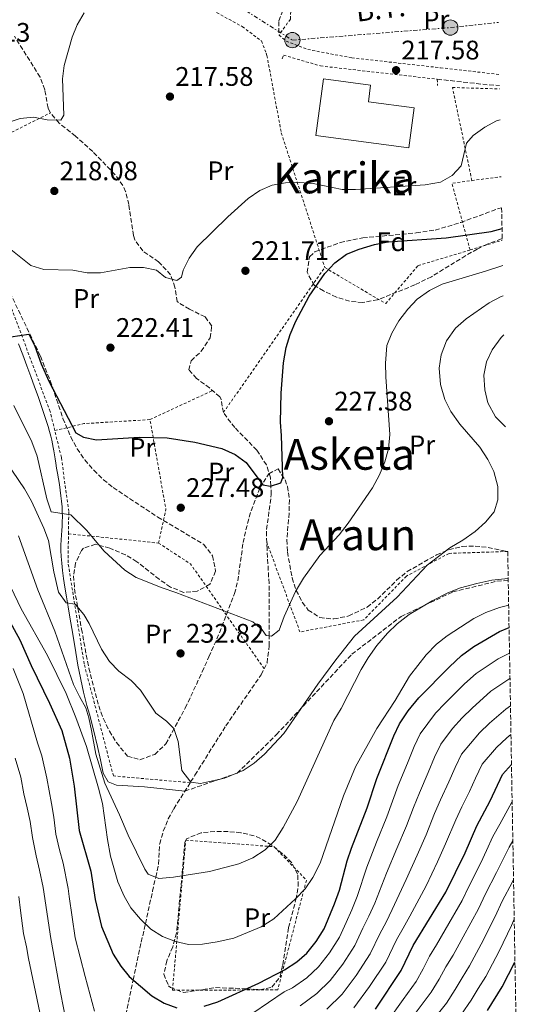
# Model space of a CAD drawing. Units: metres. Extents: x 616889 to 620320, y 4775703 to 4778074.
# Drawn here: x 620127 to 620314, y 4776193 to 4776560 of the extents above; entities that cross this region are included whole.
import ezdxf
from ezdxf.enums import TextEntityAlignment as Align

# ---------------------------------------------------------------- set-up
doc = ezdxf.new("R2010")
doc.units = ezdxf.units.M
doc.header["$MEASUREMENT"] = 0
for name, pattern in [('DGN Style 2', [1.7399219301090239, 1.043953158065414, -0.6959687720436097]), ('DGN Style 3', [2.435890702152634, 1.739921930109024, -0.6959687720436097]), ('DGN Style 7', [3.4798438602180486, 1.565929737098122, -0.6959687720436097, 0.5219765790327072, -0.6959687720436097])]:
    doc.linetypes.add(name, pattern=pattern)
for name, color, linetype, lineweight in [('Barranco lineal', 142, 'DGN Style 3', 13), ('Camino', 7, 'DGN Style 3', 0), ('Cota de punto acotado terreno', 7, 'Continuous', 0), ('Curva de nivel directora', 30, 'Continuous', 30), ('Curva de nivel intermedia', 30, 'Continuous', 0), ('Etiqueta de uso rústico', 92, 'Continuous', 0), ('Etiqueta de zona arbolada', 92, 'Continuous', 0), ('Línea eléctrica', 6, 'DGN Style 7', 0), ('Margen derecho', 7, 'Continuous', 0), ('Nave industrial', 1, 'Continuous', 13), ('Patio', 1, 'Continuous', 13), ('Poste tendido eléctrico', 7, 'Continuous', 0), ('Punto acotado terreno (símbolo)', 7, 'Continuous', 0), ('Senda', 7, 'DGN Style 3', 0), ('Tela metálica o alambrada', 7, 'DGN Style 2', 0), ('Tensión línea eléctrica', 7, 'Continuous', 0), ('Texto de Área (paraje) menor', 7, 'Continuous', 0), ('Zona arbolada', 92, 'DGN Style 3', 0)]:
    doc.layers.add(name, color=color, linetype=linetype, lineweight=lineweight)
doc.styles.add('Style-Arial', font='arial.ttf')

# ---------------------------------------------------------------- blocks, each defined once
blk = doc.blocks.new('5PATER')
at = {"layer": 'Punto acotado terreno (símbolo)', "linetype": 'Continuous', "lineweight": 0}
h = blk.add_hatch(color=51, dxfattribs=at)
edge = h.paths.add_edge_path()
edge.add_ellipse((0, 0), major_axis=(-0.1095731443231308, -0.1110710700762829), ratio=0.9994222409660317, start_angle=0, end_angle=360)
blk = doc.blocks.new('5PELE')
at = {"layer": 'Patio', "linetype": 'Continuous', "lineweight": 0}
h = blk.add_hatch(color=9, dxfattribs=at)
edge = h.paths.add_edge_path()
edge.add_arc((-2.000000476837158e-05, 0), 0.2850000000000001, 0, 360)
at = {"layer": 'Patio', "color": 252, "linetype": 'Continuous', "lineweight": 0}
blk.add_circle((-2.000000476837158e-05, 0), 0.2850000000000001, dxfattribs=at)

msp = doc.modelspace()

# ---------------------------------------------------------------- linework, layer by layer
at = {"layer": 'Barranco lineal', "color": 142, "linetype": 'DGN Style 3', "lineweight": 13}
for points in [[(620194.8899999997, 4776436.08, 223.1999999999971), (620198.2000000002, 4776441.07, 223.1000000000058), (620198.7699999996, 4776445.439999999, 222.7400000000052), (620196.3300000001, 4776448.869999999, 222.3399999999965), (620190.4800000006, 4776451.730000001, 222.0899999999965), (620185.9000000004, 4776454.57, 221.6300000000047), (620185.04, 4776459.949999999, 221.2799999999988), (620183.4299999997, 4776464.600000001, 220.929999999993), (620178.9600000001, 4776469.41, 220.5800000000018), (620173.04, 4776473.460000001, 220.070000000007), (620170.0700000003, 4776477.59, 220), (620169.5999999996, 4776479.199999999, 219.9199999999983), (620167.8499999996, 4776490.75, 218.8099999999977), (620166.6500000004, 4776495.58, 218.4400000000023), (620165.6299999999, 4776497.84, 218.2599999999948), (620162.7000000002, 4776501.890000001, 217.8800000000047), (620154.3600000005, 4776510.5, 217.3000000000029), (620147.9699999997, 4776516.300000001, 217.1999999999971), (620141.8099999996, 4776521.119999999, 217.1000000000058), (620138.5800000001, 4776524.949999999, 216.8099999999977), (620137.6900000004, 4776526.74, 216.6900000000023), (620136.4699999997, 4776533.58, 216.4900000000052), (620134.75, 4776538.26, 216.0299999999988), (620125.1399999997, 4776553.529999999, 214.8800000000047)], [(620166.7100000001, 4776188.689999999, 252.5099999999948), (620169.4800000006, 4776201.680000001, 250), (620172.4800000006, 4776215.800000001, 246.7100000000064), (620174.0099999999, 4776222.67, 245), (620176.6900000004, 4776234.74, 241.3699999999953), (620177.8600000005, 4776240.02, 240), (620178.9400000004, 4776244.9, 239.0299999999988), (620179.3600000005, 4776252.42, 237.8000000000029), (620180.6799999997, 4776257.16, 237.1300000000047), (620182.5599999996, 4776261.720000001, 236.5299999999988), (620184.6299999999, 4776265.49, 236.070000000007), (620190.9100000003, 4776275.49, 235), (620192.5199999996, 4776278.060000001, 234.75), (620204.0199999996, 4776296.42, 233.0299999999988), (620217.2000000002, 4776315.449999999, 231.2200000000012), (620219.4199999999, 4776319.880000001, 230.820000000007), (620220.2199999997, 4776326.24, 230.3000000000029), (620220.2100000001, 4776329.939999999, 230), (620220.2000000002, 4776332.310000001, 229.7899999999936), (620220.1500000004, 4776349.470000001, 227.9400000000023), (620219.4199999999, 4776362.25, 226.5), (620219.1699999999, 4776367.199999999, 226.0099999999948), (620219.25, 4776369.640000001, 225.8000000000029), (620220.9800000006, 4776382.640000001, 225.0500000000029), (620220.8200000003, 4776385.84, 225), (620220.6699999999, 4776388.930000001, 224.9799999999959), (620219.2199999997, 4776393.689999999, 224.9400000000023), (620215.6200000001, 4776399.140000001, 224.8999999999942), (620207.3300000001, 4776407.600000001, 224.8099999999977), (620203.1100000005, 4776413.210000001, 224.1499999999942), (620202.25, 4776418.199999999, 223.7200000000012), (620201.7400000002, 4776419.060000001, 223.6999999999971), (620198, 4776422.380000001, 223.6999999999971), (620193.1200000001, 4776425.930000001, 223.6999999999971), (620190.2000000002, 4776429.140000001, 223.6999999999971), (620191.1200000001, 4776432.539999999, 223.5500000000029), (620194.8899999997, 4776436.08, 223.1999999999971)]]:
    msp.add_polyline3d(points, dxfattribs=at)
at = {"layer": 'Camino', "color": 7, "linetype": 'DGN Style 3', "lineweight": 0, "extrusion": (-0.07098087916224415, -0.5667021805339902, 0.8208595210944293), "elevation": -2750723.54989261, "flags": 128}
msp.add_lwpolyline([(21838.88907624231, 3953872.057712802), (21857.5984047176, 3953872.407895681), (21862.21489906308, 3953872.793096849)], dxfattribs=at)
at = {"layer": 'Camino', "color": 7, "linetype": 'DGN Style 3', "lineweight": 0}
msp.add_polyline3d([(620228.9400000013, 4776569.45, 215.8999999999941), (620225.3099999991, 4776563.160000001, 216), (620223.749999999, 4776558.949999999, 216), (620223.8799999986, 4776553.949999999, 216)], dxfattribs=at)
at = {"layer": 'Curva de nivel directora', "color": 30, "linetype": 'Continuous', "lineweight": 30, "flags": 128}
for points, elevation in [([(620123.8699999999, 4776441.470000001), (620130.5099999984, 4776442.380000001), (620132.8299999986, 4776437.99), (620135.1199999996, 4776431.340000001), (620137.9400000004, 4776424.91), (620148.0599999991, 4776405.650000002), (620150.8999999999, 4776404.020000001), (620155.8199999996, 4776403.100000001), (620171.7599999986, 4776404.060000001), (620182.1999999993, 4776403.79), (620192.5199999991, 4776402.130000002), (620202.5300000004, 4776399.78), (620207.4999999992, 4776397.550000002), (620211.5599999983, 4776394.630000004), (620217.8399999992, 4776386.310000001), (620220.6699999989, 4776385.800000002), (620224.5499999991, 4776386.970000001), (620225.24, 4776388.970000001), (620224.86, 4776404.7), (620224.3999999994, 4776409.680000001), (620224.6799999988, 4776420.439999999), (620225.5100000004, 4776431.689999999), (620226.5999999989, 4776437.460000001), (620227.9800000002, 4776442.26), (620230.1100000005, 4776447.230000001), (620235.1100000005, 4776456.570000002), (620240.98, 4776465.080000001), (620244.7300000007, 4776469.050000001), (620249.0999999982, 4776472.220000003), (620253.7299999995, 4776474.100000001), (620259.5499999998, 4776475.880000002), (620264.4499999994, 4776476.9), (620286.190000001, 4776478.369999999), (620302.9999999995, 4776480.77), (620307.0799999988, 4776481.78)], 225), ([(620122.2000000002, 4776337.53), (620127.169999999, 4776328.520000001), (620131.3800000001, 4776318.890000002), (620138.24, 4776304.850000001), (620142.7899999986, 4776294.690000001), (620145.6699999997, 4776284.359999999), (620147.5099999993, 4776273.960000002), (620149.36, 4776257.380000001), (620153.6400000004, 4776242.24), (620155.339999999, 4776231.690000001), (620157.639999999, 4776221.590000002), (620162.0499999991, 4776211.360000002), (620164.8299999996, 4776206.77), (620168.0300000004, 4776202.930000001), (620176.3899999999, 4776195.730000001), (620181.0500000003, 4776193.000000001), (620185.7499999986, 4776191.289999999)], 250), ([(620195.9299999999, 4776191.890000001), (620200.9900000005, 4776193.590000002), (620216.3099999981, 4776200.440000001), (620225.9100000004, 4776205.440000001), (620230.479999999, 4776208.42), (620234.2299999997, 4776211.730000002), (620237.7900000004, 4776216.060000001), (620240.7099999995, 4776220.730000001), (620244.63, 4776230.029999999), (620246.4899999998, 4776235.190000001), (620249.2999999993, 4776246.150000001), (620250.9099999988, 4776250.880000002), (620256.7800000005, 4776265.880000002), (620260.3900000004, 4776276.800000001), (620266.7000000002, 4776292.660000001), (620268.7999999991, 4776297.189999999), (620272.0299999989, 4776302.02), (620276.0299999998, 4776306.900000001), (620287.4499999994, 4776318.480000002), (620291.9899999991, 4776322.640000002), (620296.5499999989, 4776326.01), (620306.110000001, 4776331.600000001), (620309.7000000007, 4776333.050000001)], 250), ([(620259.8099999991, 4776190.820000002), (620269.4099999992, 4776205.210000002), (620273.969999999, 4776214.52), (620286.0900000005, 4776234.37), (620293.3399999992, 4776249.12), (620297.6599999998, 4776259.150000001), (620302.6699999988, 4776268.45), (620307.3099999991, 4776278.310000001), (620310.6100000005, 4776281.960000002)], 275), ([(620301.6200000005, 4776190.33), (620307.1399999991, 4776199.080000001), (620311.909999999, 4776208.33)], 300)]:
    msp.add_lwpolyline(points, dxfattribs=dict(at, elevation=elevation))
at = {"layer": 'Curva de nivel intermedia', "color": 30, "linetype": 'Continuous', "lineweight": 0, "flags": 128}
for points, elevation in [([(620122.4600000017, 4776521.230000001), (620127.300000001, 4776522.850000001), (620132.280000001, 4776523.300000001), (620137.3600000015, 4776522.359999999), (620142.4900000012, 4776522.220000001), (620143.5799999997, 4776524.039999999), (620143.1100000005, 4776537.600000001), (620143.7300000017, 4776542.559999999), (620146.6799999999, 4776553.130000002), (620148.6200000001, 4776557.749999999), (620151.1500000004, 4776562.199999999)], 215), ([(620193.3799999995, 4776475.019999999), (620204.8400000016, 4776486.21), (620212.4200000011, 4776492.970000001), (620216.7500000006, 4776496.05), (620221.3399999995, 4776498.039999999), (620226.3100000005, 4776498.880000002), (620231.5699999998, 4776498.939999999), (620236.560000001, 4776498.630000001), (620247.4400000019, 4776496.369999999), (620252.440000002, 4776496.420000001), (620278.3400000011, 4776498.07), (620284.1100000001, 4776499.160000001), (620288.5100000012, 4776501.529999998), (620291.8799999995, 4776505.24), (620293.8300000008, 4776513.609999999), (620296.2500000015, 4776516.479999999), (620300.6200000013, 4776519.65), (620305.0200000001, 4776522.029999999), (620306.3600000013, 4776522.369999998)], 220.0000000000005), ([(620123.1500000001, 4776474.529999999), (620131.3399999999, 4776468.039999999), (620136.1100000021, 4776466.519999999), (620146.9700000006, 4776466.25), (620152.3300000007, 4776465.329999999), (620157.3300000007, 4776465.34), (620168.1800000002, 4776467.289999999), (620173.2899999998, 4776467.350000001), (620178.1700000013, 4776466.25), (620181.5399999998, 4776463.619999999), (620185.7300000008, 4776462.449999998), (620187.4400000006, 4776463.710000001), (620188.1000000001, 4776466.300000002), (620190.3300000008, 4776470.779999998), (620193.3799999995, 4776475.019999999)], 220.0000000000002), ([(620124.9299999994, 4776415.819999999), (620131.6300000005, 4776402.270000001), (620133.7000000002, 4776396.92), (620137.2699999998, 4776381), (620138.9300000005, 4776376.230000001), (620146.2199999995, 4776375.140000001), (620152.0100000009, 4776369.319999999), (620158.6900000018, 4776361.579999999), (620166.3200000006, 4776354.48), (620170.5300000015, 4776351.769999999), (620180.2800000014, 4776347.83), (620185.4300000013, 4776346.17), (620214.1100000008, 4776335.179999999), (620217.6, 4776332.199999999), (620219.0799999997, 4776330.109999999), (620221.0700000012, 4776329.81), (620223.900000001, 4776332.11), (620225.820000001, 4776337.13), (620230.040000001, 4776346.5), (620232.9900000015, 4776351.449999999), (620239.1600000006, 4776359.9), (620246.3700000013, 4776367.66), (620249.7000000017, 4776371.95), (620258.6900000017, 4776385.189999999), (620261.4100000019, 4776390.050000001), (620263.3300000018, 4776394.859999998), (620264.7700000012, 4776399.65), (620265.1900000015, 4776405.039999999), (620263.7499999999, 4776426.569999998), (620263.6400000004, 4776431.569999998), (620264.1600000011, 4776438.199999998), (620266.0000000006, 4776442.850000001), (620268.5900000011, 4776447.350000001), (620271.9599999996, 4776451.769999999), (620275.3600000015, 4776455.430000001), (620280.0100000007, 4776458.730000001), (620284.7699999994, 4776461.050000001), (620300.9299999998, 4776465.970000001), (620307.3200000002, 4776468.060000001)], 230.0000000000003), ([(620119.6200000008, 4776398.289999999), (620128.9400000017, 4776384.769999999), (620131.5299999999, 4776380.180000001), (620136.15, 4776370.169999998), (620137.9200000003, 4776365.49), (620139.9100000019, 4776353.82), (620141.6599999998, 4776346.23), (620144.4100000013, 4776342.230000001), (620147.7800000019, 4776341.810000001), (620151.0200000008, 4776337.959999999), (620153.0500000002, 4776334.59), (620157.6600000013, 4776324.970000001), (620160.640000001, 4776320.4), (620164.1400000012, 4776316.83), (620168.6600000008, 4776313.31), (620172.1699999999, 4776309.749999999), (620177.9200000011, 4776301.169999998), (620181.9199999998, 4776298.130000001), (620184.6900000013, 4776295.399999999), (620186.2400000005, 4776290.619999998), (620187.6300000007, 4776279.8), (620190.940000001, 4776275.449999998), (620194.6400000004, 4776274.960000001), (620203.5099999994, 4776276.970000001), (620210.4600000008, 4776279.739999999), (620214.6300000016, 4776282.489999999), (620218.4000000001, 4776285.810000001), (620225.6800000002, 4776293.52), (620238.4000000006, 4776312.009999999), (620245.0400000013, 4776320.999999999), (620252.0900000011, 4776329.81), (620267.9000000005, 4776344.359999998), (620279.1300000001, 4776356.33), (620287.5700000002, 4776362.75), (620292.4500000017, 4776365.640000001), (620297.0100000015, 4776368.82), (620300.97, 4776372.359999999), (620304.1200000016, 4776376.239999999), (620305.4900000017, 4776380.649999999), (620305.4900000017, 4776385.649999999), (620303.9800000008, 4776391.199999999), (620301.8399999995, 4776395.720000001), (620298.8200000019, 4776400.369999998), (620291.3099999996, 4776408.88), (620287.9200000011, 4776413.640000001), (620285.7599999995, 4776418.140000001), (620284.1799999994, 4776423.649999999), (620283.5900000016, 4776429.759999998), (620284.3300000014, 4776434.689999999), (620286.3899999999, 4776439.939999999), (620289.7500000016, 4776444.619999998), (620293.7100000002, 4776448.16), (620302.270000001, 4776454.100000001), (620306.700000001, 4776456.42), (620307.5200000014, 4776456.699999999)], 235), ([(620308.3799999997, 4776407.880000001), (620304.6500000014, 4776411.619999997), (620301.8399999995, 4776416.800000001), (620300.6100000001, 4776421.640000001), (620300.3399999997, 4776427.15), (620301.2800000008, 4776432.119999999), (620303.4100000008, 4776436.640000001), (620306.7400000013, 4776441.24), (620307.7800000006, 4776442.230000001)], 240), ([(620126.74, 4776367.259999998), (620133.9200000016, 4776347.079999999), (620140.3000000007, 4776331.759999999), (620147.1800000007, 4776311.779999998), (620149.4300000014, 4776307.319999999), (620151.8099999997, 4776303.189999999), (620152.9699999997, 4776299.390000001), (620153.9300000009, 4776294.680000001), (620155.5700000015, 4776285.9), (620158.8600000017, 4776275.039999999), (620164.3600000002, 4776263.269999999), (620167.6399999993, 4776255.66), (620173.8300000007, 4776242.98), (620175.0500000011, 4776241.119999998), (620179.07, 4776239.539999999), (620184.5599999996, 4776240.01), (620197.8800000013, 4776242.100000001), (620208.8499999993, 4776244.96), (620214.0800000018, 4776247.16), (620218.6500000005, 4776250.170000001), (620222.4900000006, 4776253.82), (620225.4099999998, 4776258.57), (620230.6, 4776268.249999999), (620244.2700000001, 4776298.439999999), (620247.0100000005, 4776302.909999999), (620254.5499999998, 4776317.430000001), (620257.1100000013, 4776321.75), (620260.4100000004, 4776326.359999998), (620264.3300000009, 4776330.92), (620267.9100000017, 4776334.399999999), (620272.4600000003, 4776337.890000001), (620281.0099999999, 4776343.08), (620286.9000000019, 4776346.02), (620291.5399999998, 4776347.859999999), (620297.6399999997, 4776349.529999998), (620303.3200000015, 4776350.789999999), (620309.380000001, 4776351.410000001)], 240), ([(620121.1500000019, 4776353.619999999), (620127.6699999997, 4776340.05), (620137.4500000009, 4776322.680000001), (620144.4400000003, 4776308.46), (620148.0400000013, 4776299.480000001), (620152.1000000002, 4776288.71), (620156.5400000016, 4776273.140000001), (620157.99, 4776267.52), (620159.9000000011, 4776254.109999998), (620161.0000000007, 4776247.869999998), (620163.6900000019, 4776238.230000001), (620166.0600000012, 4776232.96), (620168.6400000006, 4776228.560000001), (620172.1900000002, 4776224.41), (620176.1100000006, 4776220.659999999), (620180.3799999999, 4776217.92), (620185.200000001, 4776215.99), (620190.0800000004, 4776214.890000001), (620195.36, 4776215.08), (620200.8099999994, 4776215.880000001), (620206.9800000007, 4776217.26), (620217.2000000001, 4776221.5), (620221.980000001, 4776224.49), (620230.0700000002, 4776231.970000001), (620233.6300000007, 4776235.689999999), (620236.4300000013, 4776239.830000001), (620239.2600000012, 4776245.220000001), (620247.9600000004, 4776270.37), (620252.4599999998, 4776281.09), (620260.4100000004, 4776295.46), (620267.1900000019, 4776305.829999999), (620272.600000001, 4776314.890000001), (620278.7400000012, 4776322.92), (620282.6900000006, 4776326.859999999), (620286.6300000013, 4776329.939999999), (620296.5900000012, 4776336.399999999), (620301.0500000005, 4776338.65), (620306.0700000006, 4776340.559999999), (620309.5599999998, 4776341.449999998)], 245.0000000000003), ([(620214.0599999995, 4776189.329999999), (620225.8000000009, 4776197.3), (620228.8600000008, 4776198.75), (620234.2300000021, 4776202.539999999), (620238.6200000019, 4776206.630000002), (620242.7400000013, 4776211.84), (620246.4500000017, 4776217.630000001), (620248.9100000004, 4776223.17), (620251.0200000005, 4776227.779999998), (620253.0299999998, 4776232.759999999), (620256.6500000008, 4776243.789999999), (620260.2899999997, 4776253.099999999), (620264.1000000007, 4776262.529999999), (620266.2100000007, 4776268.329999999), (620268.3200000008, 4776274.149999999), (620271.8000000009, 4776282.569999999), (620274.32, 4776288.720000001), (620276.5100000005, 4776293.42), (620282.2900000006, 4776301.180000001), (620285.9000000004, 4776304.92), (620289.5100000004, 4776308.5), (620293.0300000006, 4776312.069999999), (620297.480000001, 4776315.970000001), (620305.6799999995, 4776321.459999999), (620309.8700000005, 4776323.55)], 255.0000000000001), ([(620124.6800000013, 4776317.76), (620128.4100000019, 4776308.439999999), (620133.8299999998, 4776290.149999999), (620135.35, 4776285.300000001), (620137.3100000002, 4776276.900000001), (620138.9999999999, 4776267.429999999), (620139.8100000012, 4776262.369999998), (620140.6400000005, 4776256.09), (620142.0199999996, 4776250.26), (620143.2900000014, 4776245.170000001), (620145.2400000005, 4776235.81), (620145.5800000002, 4776232.779999998), (620147.8600000001, 4776217.349999999), (620151.5999999996, 4776202.939999999), (620155.0700000008, 4776190.029999998)], 255.0000000000001), ([(620231.8200000002, 4776192.060000001), (620237.9800000003, 4776196.649999999), (620243.0099999995, 4776201.529999998), (620247.7000000011, 4776207.630000001), (620252.1900000017, 4776214.52), (620255.1800000002, 4776221.010000001), (620257.4100000008, 4776225.53), (620259.57, 4776230.329999999), (620264.0100000014, 4776241.439999999), (620267.8400000002, 4776250.66), (620271.4099999998, 4776259.179999998), (620274.0800000008, 4776266.039999999), (620276.2500000012, 4776271.499999999), (620279.5200000012, 4776279.039999999), (620281.9400000019, 4776284.789999999), (620284.2100000007, 4776289.640000001), (620288.5500000013, 4776295.46), (620292.2599999995, 4776299.38), (620295.9600000009, 4776302.99), (620302.9600000017, 4776309.3), (620310.0400000004, 4776314.079999999)], 260), ([(620241.730000001, 4776190.769999999), (620247.4000000017, 4776196.439999999), (620252.6600000011, 4776203.41), (620257.9299999994, 4776211.42), (620261.4400000009, 4776218.849999999), (620263.8000000013, 4776223.279999999), (620266.1100000001, 4776227.91), (620271.3700000017, 4776239.079999999), (620275.3900000006, 4776248.219999999), (620278.7200000011, 4776255.819999998), (620281.9400000019, 4776263.74), (620284.1799999994, 4776268.850000001), (620287.2400000015, 4776275.509999999), (620289.5599999994, 4776280.849999999), (620291.9100000008, 4776285.859999999), (620298.6200000008, 4776293.84), (620302.4200000007, 4776297.469999999), (620308.4500000011, 4776302.639999999), (620310.2200000014, 4776303.84)], 265), ([(620251.8000000005, 4776191.339999998), (620257.6200000009, 4776199.189999999), (620263.6700000016, 4776208.319999999), (620267.7100000005, 4776216.679999999), (620270.1900000017, 4776221.039999999), (620272.6400000014, 4776225.480000001), (620278.7300000022, 4776236.730000001), (620282.9500000001, 4776245.779999998), (620286.03, 4776252.470000001), (620289.8000000007, 4776261.439999998), (620292.1100000021, 4776266.199999999), (620294.9599999996, 4776271.98), (620297.1800000013, 4776276.91), (620299.610000001, 4776282.09), (620304.9800000021, 4776288.300000001), (620308.8700000015, 4776291.949999998), (620310.4100000014, 4776293.17)], 270.0000000000002), ([(620125.4300000002, 4776284.369999999), (620127.5500000013, 4776277.319999999), (620128.6599999999, 4776271.080000001), (620129.9299999995, 4776265.869999998), (620130.9900000012, 4776260.720000001), (620131.9200000011, 4776254.789999999), (620133.3200000003, 4776247.949999998), (620134.5000000005, 4776242.58), (620135.940000002, 4776236.100000001), (620138.7699999998, 4776217.099999999), (620142.4100000008, 4776196.989999999), (620145.7099999998, 4776179.900000001)], 260), ([(620292.2100000003, 4776231.279999998), (620294.6199999999, 4776236.34), (620299.1600000019, 4776245.409999999), (620301.2600000006, 4776249.970000001), (620303.6800000013, 4776255.159999999), (620306.2699999998, 4776259.739999999), (620310.7500000012, 4776268.029999999), (620310.8499999995, 4776268.159999999)], 280.0000000000005), ([(620275.0100000006, 4776189.640000001), (620280.6800000013, 4776197.099999999), (620283.6200000006, 4776201.949999998), (620286.0999999995, 4776206.529999998), (620288.7999999995, 4776210.9), (620292.5700000002, 4776217.73), (620298.3300000003, 4776228.179999999), (620300.9500000001, 4776233.82), (620304.9800000021, 4776241.699999999), (620307.2000000017, 4776246.23), (620309.7000000007, 4776251.17), (620311.110000001, 4776253.559999999)], 285), ([(620279.8400000008, 4776184.900000001), (620286.3200000006, 4776193.039999999), (620289.6199999999, 4776198.08), (620292.1600000013, 4776202.539999999), (620294.9200000016, 4776206.96), (620299.2600000001, 4776215.069999999), (620304.4400000012, 4776225.09), (620307.2799999999, 4776231.300000001), (620310.8000000003, 4776238), (620311.3600000015, 4776239.079999999)], 289.9999999999998), ([(620126.8400000005, 4776232.819999998), (620127.3900000004, 4776227.579999999), (620128.5300000003, 4776219.039999999), (620129.620000001, 4776214.01), (620130.41, 4776209.67), (620134.6200000012, 4776189.600000001)], 265), ([(620264.3900000014, 4776186.26), (620270.1900000017, 4776194.390000001), (620275.0500000009, 4776201.16), (620277.6100000001, 4776205.829999999), (620280.0399999998, 4776210.529999999), (620282.6900000006, 4776214.84), (620285.8700000015, 4776220.390000002), (620292.2100000003, 4776231.279999998)], 280.0000000000002), ([(620291.9600000001, 4776188.989999999), (620295.6200000013, 4776194.199999999), (620298.2300000018, 4776198.550000002), (620301.0300000004, 4776203.02), (620305.9500000001, 4776212.409999999), (620310.5600000012, 4776221.989999999), (620311.6200000006, 4776224.359999998)], 295.0000000000005)]:
    msp.add_lwpolyline(points, dxfattribs=dict(at, elevation=elevation))
at = {"layer": 'Línea eléctrica', "color": 6, "linetype": 'DGN Style 7', "lineweight": 0}
msp.add_polyline3d([(619973.6799999997, 4776666.24, 207.7100000000064), (620013.7100000017, 4776692.83, 207.75), (620057.6299999986, 4776668.320000002, 209.2799999999988), (620111.0000000002, 4776631.300000002, 212.0800000000018), (620170.4899999973, 4776589.07, 215), (620228.859999999, 4776552.050000001, 216.2400000000052), (620287.7899999997, 4776556.74, 217.4100000000035), (620305.719999998, 4776558.67, 217.9100000000035)], dxfattribs=at)
at = {"layer": 'Margen derecho', "color": 7, "linetype": 'Continuous', "lineweight": 0}
msp.add_polyline3d([(620188.7699999984, 4776272.08, 238.0800000000016), (620173.6599999985, 4776273.630000001, 237.6900000000023), (620163.2299999993, 4776274.359999999, 238.4600000000063), (620160.1900000017, 4776275.510000001, 238.4299999999929), (620158.2399999981, 4776278.790000002, 238.3600000000005), (620157.23, 4776283.790000002, 238.25), (620156.129999998, 4776288.689999999, 237.9100000000035), (620154.8000000003, 4776294.449999999, 237.429999999993), (620153.1599999998, 4776300.75, 238.3600000000005), (620152.1400000005, 4776304.040000001, 236.8300000000018), (620150.9400000002, 4776308.940000001, 236.4900000000054), (620148.8199999991, 4776319.029999999, 236.1199999999955), (620148.0799999969, 4776323.790000001, 235.7200000000013), (620147.3399999995, 4776328.359999999, 235.3099999999976), (620146.6000000017, 4776332.730000001, 234.8899999999994), (620145.8799999976, 4776336.890000001, 234.4600000000065), (620145.1900000013, 4776340.840000001, 234.0399999999937), (620144.5499999998, 4776344.570000002, 233.6300000000046), (620143.98, 4776348.060000001, 233.2299999999959), (620143.4899999981, 4776351.310000001, 232.8500000000059), (620143.0900000002, 4776354.300000001, 232.5000000000001), (620142.7899999986, 4776357.040000001, 232.1900000000023), (620142.6099999996, 4776359.520000001, 231.9199999999984), (620142.5300000014, 4776361.76, 231.6799999999931), (620142.5300000014, 4776363.82, 231.4799999999959), (620142.5899999996, 4776365.720000001, 231.3000000000029), (620142.6900000002, 4776367.52, 231.1499999999943), (620142.8099999987, 4776369.240000002, 231.0099999999949), (620142.9200000004, 4776370.920000002, 230.8699999999955), (620143.010000002, 4776372.609999999, 230.7500000000001), (620143.05, 4776374.350000001, 230.6199999999953), (620143.0299999999, 4776376.17, 230.4799999999959), (620142.9299999992, 4776378.100000001, 230.3300000000018), (620142.7600000016, 4776380.130000001, 230.179999999993), (620142.519999998, 4776382.210000002, 230.0099999999947), (620142.2399999986, 4776384.330000001, 229.8399999999966), (620141.9300000002, 4776386.449999999, 229.6600000000034), (620141.5900000005, 4776388.540000002, 229.4799999999959), (620141.2499999985, 4776390.570000002, 229.3000000000029), (620140.9200000021, 4776392.520000001, 229.1199999999955), (620140.6000000002, 4776394.34, 228.9400000000022), (620140.3200000009, 4776396.01, 228.7700000000042), (620140.0700000006, 4776397.510000002, 228.6000000000059), (620139.8500000016, 4776398.890000001, 228.4400000000024), (620139.6299999979, 4776400.220000001, 228.2799999999989), (620139.3799999976, 4776401.540000001, 228.1300000000047), (620139.1000000006, 4776402.920000001, 227.9700000000012), (620138.7399999984, 4776404.430000001, 227.8200000000069), (620138.2899999992, 4776406.11, 227.6600000000035), (620137.739999997, 4776408.040000001, 227.5), (620137.0399999997, 4776410.27, 227.3300000000017), (620136.1900000002, 4776412.86, 227.1600000000036), (620135.170000001, 4776415.86, 226.9799999999959), (620133.9899999986, 4776419.210000001, 226.7899999999937), (620132.69, 4776422.840000001, 226.6000000000059), (620131.2800000019, 4776426.689999999, 226.3999999999942), (620129.7999999998, 4776430.680000001, 226.1999999999972), (620128.2699999987, 4776434.74, 226.0099999999948), (620126.730000001, 4776438.810000001, 225.8099999999978)], dxfattribs=at)
at = {"layer": 'Nave industrial', "color": 1, "linetype": 'Continuous', "lineweight": 13}
msp.add_polyline3d([(620274.2999999998, 4776526.779999999, 223.3000000000029), (620272.3300000001, 4776511.949999999, 223.1499999999942), (620237.6699999999, 4776516.539999999, 223.3000000000029), (620240.4600000001, 4776537.59, 221.8899999999994), (620258.04, 4776535.25, 222.1999999999971), (620257.2199999997, 4776529.039999999, 223.1499999999942)], close=True, dxfattribs=at)
msp.add_polyline3d([(620272.3300000001, 4776511.949999999, 223.1499999999942), (620237.6699999999, 4776516.539999999, 223.3000000000029), (620240.4600000001, 4776537.59, 221.8899999999994), (620258.04, 4776535.25, 222.1999999999971), (620257.2199999997, 4776529.039999999, 223.1499999999942), (620274.2999999998, 4776526.779999999, 223.3000000000029), (620272.3300000001, 4776511.949999999, 223.1499999999942)], dxfattribs=at)
at = {"layer": 'Senda', "color": 7, "linetype": 'DGN Style 3', "lineweight": 0}
msp.add_polyline3d([(620188.7699999984, 4776272.08, 238.0800000000016), (620208.2399999968, 4776278.77, 235.0099999999948), (620222.9100000008, 4776293.140000002, 235.0000000000001), (620251.0399999983, 4776323.109999999, 236.8800000000047), (620269.3899999993, 4776337.170000001, 239.1699999999983), (620288.6499999975, 4776346.340000002, 240.1399999999994), (620305.1599999988, 4776350.32, 240.3300000000018), (620309.3899999999, 4776350.619999999, 240.3999999999942)], dxfattribs=at)
at = {"layer": 'Tela metálica o alambrada', "color": 7, "linetype": 'DGN Style 2', "lineweight": 0, "extrusion": (-0.01212144509800982, 0.7167044568237939, 0.6972716774239769), "elevation": 3415997.303879637, "flags": 128}
msp.add_lwpolyline([(-700972.667948923, -3322595.170428928), (-700984.6896337232, -3322594.319432718), (-700990.2468094596, -3322594.012516052)], dxfattribs=at)
at = {"layer": 'Tela metálica o alambrada', "color": 7, "linetype": 'DGN Style 2', "lineweight": 0, "extrusion": (-0.01604049455266096, 0.07673366058244505, 0.9969225887039195), "elevation": 356789.4112576844, "flags": 128}
msp.add_lwpolyline([(-1584530.528027334, -4534498.922774551), (-1584530.528027334, -4534534.513006358)], dxfattribs=at)
at = {"layer": 'Tela metálica o alambrada', "color": 7, "linetype": 'DGN Style 2', "lineweight": 0, "extrusion": (0.06857687421946333, 0.03448149318062694, 0.9970497675393754), "elevation": 207443.612498251, "flags": 128}
msp.add_lwpolyline([(3988856.058862154, -2691748.522935565), (3988856.058862154, -2691794.381462579)], dxfattribs=at)
at = {"layer": 'Tela metálica o alambrada', "color": 7, "linetype": 'DGN Style 2', "lineweight": 0, "extrusion": (-0.05008620418883274, 0.2563047997056649, 0.9652974783960608), "elevation": 1193385.478710823, "flags": 128}
msp.add_lwpolyline([(-1524854.72795179, -4410228.7255301), (-1524852.890758049, -4410255.338303708), (-1524860.37461793, -4410254.878802583)], dxfattribs=at)
at = {"layer": 'Tela metálica o alambrada', "color": 7, "linetype": 'DGN Style 2', "lineweight": 0, "extrusion": (-0.01530236980173502, -0.002061822512223085, 0.9998807860772099), "elevation": -19118.67716955837, "flags": 128}
msp.add_lwpolyline([(620226.5920458358, 4776470.413347316), (620237.5033698075, 4776471.883350441)], dxfattribs=at)
at = {"layer": 'Tela metálica o alambrada', "color": 7, "linetype": 'DGN Style 2', "lineweight": 0, "extrusion": (0.0183197733157702, 0.005486787348931481, 0.9998171238132735), "elevation": 37799.59051683225, "flags": 128}
msp.add_lwpolyline([(4397691.973452955, -1964266.975548354), (4397691.973452955, -1964279.52536907)], dxfattribs=at)
at = {"layer": 'Tela metálica o alambrada', "color": 7, "linetype": 'DGN Style 2', "lineweight": 0, "extrusion": (-0.01025113468076897, -0.01464409120684603, 0.9998402196503611), "elevation": -76079.90211363143, "flags": 128}
msp.add_lwpolyline([(620172.8129336351, 4775811.201372158), (620210.673042044, 4775865.277170729)], dxfattribs=at)
at = {"layer": 'Tela metálica o alambrada', "color": 7, "linetype": 'DGN Style 2', "lineweight": 0, "extrusion": (0.04926719822366343, 0.02288159506207694, 0.998523497864024), "elevation": 140071.3107461347, "flags": 128}
msp.add_lwpolyline([(4070760.204717827, -2570604.499870683), (4070760.204717828, -2570630.272359891)], dxfattribs=at)
at = {"layer": 'Tela metálica o alambrada', "color": 7, "linetype": 'DGN Style 2', "lineweight": 0, "extrusion": (-0.01073448864535058, 0.3965018220081248, 0.9179711737836652), "elevation": 1887405.170503801, "flags": 128}
msp.add_lwpolyline([(-749177.3070121119, -4367501.332695268), (-749188.2636580255, -4367503.853828016), (-749212.9152350158, -4367504.761435806)], dxfattribs=at)
at = {"layer": 'Tela metálica o alambrada', "color": 7, "linetype": 'DGN Style 2', "lineweight": 0, "extrusion": (0.01717202504930596, 0.1001862230150746, 0.9948205075659025), "elevation": 489404.472138856, "flags": 128}
msp.add_lwpolyline([(195641.9949032411, -4787534.633340261), (195641.4226181007, -4787547.521051061), (195652.94481343, -4787579.69113833)], dxfattribs=at)
at = {"layer": 'Tela metálica o alambrada', "color": 7, "linetype": 'DGN Style 2', "lineweight": 0, "extrusion": (0.03704614484156744, -0.003822483572526781, 0.9993062452380228), "elevation": 4947.514571859301, "flags": 128}
msp.add_lwpolyline([(4814793.27364569, -126542.8131723769), (4814793.27364569, -126576.6451897567)], dxfattribs=at)
at = {"layer": 'Tela metálica o alambrada', "color": 7, "linetype": 'DGN Style 2', "lineweight": 0, "extrusion": (-0.02015550211892548, 0.03467085347962187, 0.9991955202328165), "elevation": 153330.4426457894, "flags": 128}
msp.add_lwpolyline([(-2936685.511241144, -3814531.213186765), (-2936691.889029356, -3814518.49617778), (-2936696.010327354, -3814470.869732366)], dxfattribs=at)
at = {"layer": 'Tela metálica o alambrada', "color": 7, "linetype": 'DGN Style 2', "lineweight": 0}
for points in [[(620094.9600000001, 4776583.100000001, 213.1999999999971), (620116.9500000002, 4776574.09, 214.1699999999983), (620122.6100000005, 4776570.390000001, 214.2100000000064), (620123.2000000002, 4776570.01, 214.2200000000012), (620135.9400000004, 4776574.109999999, 214.5599999999977), (620152.4299999997, 4776574.92, 214.8600000000006), (620167.0300000003, 4776574.26, 215.3699999999953), (620179.3700000001, 4776571.33, 215.570000000007), (620196.0300000003, 4776564.859999999, 216.1699999999983), (620210.1799999997, 4776557.09, 216.3699999999953), (620217.3399999999, 4776551.74, 216.8800000000047), (620219.0700000003, 4776547.140000001, 217.6499999999942)], [(620228.3899999997, 4776566.180000001, 217.179999999993), (620228.1100000005, 4776559.869999999, 217.3899999999994), (620223.8799999999, 4776553.949999999, 217.3899999999994), (620226.54, 4776551.720000001, 217.3899999999994), (620234.5700000003, 4776548.57, 217.4900000000052), (620251.0599999996, 4776545.439999999, 217.4900000000052), (620284.1100000005, 4776541.75, 218.1900000000023), (620306.0599999996, 4776539.24, 218.9100000000035)], [(620219.0700000003, 4776547.140000001, 217.6499999999942), (620219.3700000001, 4776546.33, 217.7799999999988), (620224.7300000006, 4776517.460000001, 220.1999999999971), (620240.9600000001, 4776467.279999999, 225.3300000000018)], [(620225.0700000003, 4776545.07, 217.6499999999942), (620225.5899999999, 4776546.470000001, 217.6499999999942), (620239.3700000001, 4776542.430000001, 218.1499999999942), (620282.9100000003, 4776537.480000001, 218.6499999999942), (620283.0300000003, 4776535.119999999, 218.6499999999942)], [(620140.2199999997, 4776406.480000001, 227.8300000000018), (620138.4800000006, 4776413.57, 227.1600000000035), (620124.4299999997, 4776451.26, 225.25), (620111.8499999996, 4776478.980000001, 223.2299999999959), (620097.7300000006, 4776504.41, 219.9900000000052)], [(620240.9600000001, 4776467.279999999, 225.3300000000018), (620263.6699999999, 4776453.84, 229.4600000000064), (620275.7699999996, 4776468.01, 228.8500000000058), (620295.1299999999, 4776473.82, 228.4700000000012)], [(620145.3200000003, 4776368.029999999, 231.2200000000012), (620145.4299999997, 4776376.32, 230.4799999999959), (620142.6699999999, 4776396.449999999, 228.7700000000041), (620140.2199999997, 4776406.480000001, 227.8300000000018)], [(620190.7400000002, 4776275.220000001, 237.5299999999988), (620162.0800000001, 4776277.75, 238.429999999993), (620151.1699999999, 4776319.52, 236.1199999999953), (620145.1799999997, 4776357.220000001, 232.1900000000023), (620145.3200000003, 4776368.029999999, 231.2200000000012)], [(620309.2000000002, 4776361.430000001, 239.0399999999936), (620287.3300000001, 4776360.720000001, 236.3999999999942), (620271.4100000003, 4776352.27, 234.3899999999994), (620255.4800000006, 4776335.939999999, 233.5800000000018), (620231.6900000004, 4776331.42, 232.679999999993), (620219.29, 4776364.859999999, 228.4900000000052)], [(620184.1399999997, 4776197.850000001, 250.7599999999948), (620189.0700000003, 4776253.789999999, 241.5500000000029), (620222.0599999996, 4776251.369999999, 242.25), (620234.0899999999, 4776238.880000001, 245.2700000000041), (620223.4000000004, 4776198, 254.0800000000018), (620184.1399999997, 4776197.850000001, 250.7599999999948)]]:
    msp.add_polyline3d(points, dxfattribs=at)
at = {"layer": 'Zona arbolada', "color": 92, "linetype": 'DGN Style 3', "lineweight": 0}
msp.add_polyline3d([(620307.1399999997, 4776478, 244.8099999999977), (620306.8399999999, 4776477.949999999, 244.7100000000064), (620301.5300000003, 4776475.970000001, 243.2799999999988), (620297.8200000003, 4776474.16, 242.6399999999994), (620293.5599999996, 4776471.720000001, 242.2400000000052), (620280.7400000002, 4776463.869999999, 241.3399999999965), (620274.5300000003, 4776460.800000001, 240.9499999999971), (620260.6500000004, 4776455.25, 240.0899999999965), (620255.0700000003, 4776454.210000001, 239.5599999999977), (620250.1900000004, 4776454.710000001, 238.8999999999942), (620245.2800000003, 4776456.24, 238.1600000000035), (620240.4400000004, 4776458.550000001, 237.4400000000023), (620237.0800000001, 4776460.550000001, 237.0099999999948), (620234.3499999996, 4776465.49, 236.4600000000064), (620235.2999999998, 4776471.310000001, 236.070000000007), (620237.25, 4776473.16, 236), (620246.7000000002, 4776476.57, 236.1999999999971), (620255.1100000005, 4776478.359999999, 236.3999999999942), (620275.0800000001, 4776480.180000001, 236.5500000000029), (620282.1200000001, 4776481.26, 236.6100000000006), (620291.6799999997, 4776484.07, 236.6300000000047), (620305.8200000003, 4776489.279999999, 236.75), (620306.9400000004, 4776489.58, 236.8000000000029)], close=True, dxfattribs=at)
for points in [[(620307.1399999997, 4776478, 244.8099999999977), (620306.8399999999, 4776477.949999999, 244.7100000000064), (620301.5300000003, 4776475.970000001, 243.2799999999988), (620297.8200000003, 4776474.16, 242.6399999999994), (620293.5599999996, 4776471.720000001, 242.2400000000052), (620280.7400000002, 4776463.869999999, 241.3399999999965), (620274.5300000003, 4776460.800000001, 240.9499999999971), (620260.6500000004, 4776455.25, 240.0899999999965), (620255.0700000003, 4776454.210000001, 239.5599999999977), (620250.1900000004, 4776454.710000001, 238.8999999999942), (620245.2800000003, 4776456.24, 238.1600000000035), (620240.4400000004, 4776458.550000001, 237.4400000000023), (620237.0800000001, 4776460.550000001, 237.0099999999948), (620234.3499999996, 4776465.49, 236.4600000000064), (620235.2999999998, 4776471.310000001, 236.070000000007), (620237.25, 4776473.16, 236), (620246.7000000002, 4776476.57, 236.1999999999971), (620255.1100000005, 4776478.359999999, 236.3999999999942), (620275.0800000001, 4776480.180000001, 236.5500000000029), (620282.1200000001, 4776481.26, 236.6100000000006), (620291.6799999997, 4776484.07, 236.6300000000047), (620305.8200000003, 4776489.279999999, 236.75), (620306.9400000004, 4776489.58, 236.8000000000029)], [(620123.4900000002, 4776457.949999999, 231.7599999999948), (620134.8499999996, 4776434.279999999, 232.9799999999959), (620138.5300000003, 4776425.07, 233.9900000000052), (620143.2800000003, 4776410.980000001, 236.1399999999994), (620146.1699999999, 4776404.130000001, 236.8099999999977), (620148.6100000005, 4776399.699999999, 236.929999999993), (620151.4699999997, 4776395.550000001, 236.8800000000047), (620154.7400000002, 4776391.699999999, 236.7700000000041), (620158.3600000005, 4776388.189999999, 236.7100000000064), (620162.0599999996, 4776385.230000001, 236.8099999999977), (620178.7000000002, 4776374.199999999, 238.1699999999983), (620195.7699999996, 4776364.050000001, 238.4199999999983), (620199.1200000001, 4776359.82, 238.4799999999959), (620200.1900000004, 4776354.08, 238.5500000000029), (620198.0899999999, 4776349.230000001, 238.6199999999953), (620193.3600000005, 4776346.609999999, 238.7700000000041), (620188.3600000005, 4776346.17, 238.9900000000052), (620183.3600000005, 4776348.17, 238.929999999993), (620179.1900000004, 4776351.050000001, 238.5299999999988), (620170.8600000005, 4776357.619999999, 238.0399999999936), (620166.6399999997, 4776360.16, 238.570000000007), (620160.7400000002, 4776362.699999999, 240.0599999999977), (620155.4199999999, 4776364.119999999, 241.3999999999942), (620150.9199999999, 4776362.67, 242.7700000000041), (620150.2199999997, 4776361.82, 243.0500000000029), (620147.9400000004, 4776357.08, 244.3999999999942), (620147.2300000006, 4776352.289999999, 245.7799999999988), (620147.5599999996, 4776347.460000001, 247.1600000000035), (620150.2199999997, 4776332.52, 250.9600000000064), (620151.04, 4776327.66, 251.7400000000052), (620152.9199999999, 4776317.930000001, 252.7100000000064), (620156.5999999996, 4776303.869999999, 253.7200000000012), (620158.3799999999, 4776299.07, 254.1699999999983), (620160.5999999996, 4776294.470000001, 254.6199999999953), (620163.25, 4776290.17, 255.0099999999948), (620167.3700000001, 4776285.109999999, 255.3300000000018), (620171.9600000001, 4776283.800000001, 255.3500000000058), (620177.5199999996, 4776285.779999999, 255.25), (620181.6699999999, 4776289.689999999, 255.1300000000047), (620188.9000000004, 4776303.050000001, 254.7100000000064), (620195.2100000001, 4776316.52, 253.9900000000052), (620197.6900000004, 4776322.130000001, 253.4600000000064), (620201.6799999997, 4776331.140000001, 251.9499999999971), (620207.2999999998, 4776345.720000001, 248.679999999993), (620208.4900000002, 4776350.449999999, 247.4400000000023), (620210.4800000006, 4776364.720000001, 243.1900000000023), (620212.0999999996, 4776371.9, 241.8000000000029), (620213.4400000004, 4776376.630000001, 241.1699999999983), (620216.7800000003, 4776385.16, 240.6300000000047), (620220.0800000001, 4776390.369999999, 240.5899999999965), (620223.5199999996, 4776392.180000001, 240.6300000000047), (620226.1299999999, 4776388.17, 240.7400000000052), (620226.9800000006, 4776385.66, 240.8300000000018), (620227.7599999999, 4776380.699999999, 241.1600000000035), (620227.6399999997, 4776375.720000001, 241.6199999999953), (620226.7800000003, 4776365.76, 242.8300000000018), (620227, 4776361.26, 243.4499999999971), (620228.7400000002, 4776351.550000001, 245.1699999999983), (620230.2800000003, 4776346.890000001, 246.1199999999953), (620232.6100000005, 4776342.439999999, 246.9900000000052), (620234.7599999999, 4776339.59, 247.4799999999959), (620239.0700000003, 4776336.789999999, 248.070000000007), (620244.3499999996, 4776336.26, 248.570000000007), (620249.8799999999, 4776337.4, 249), (620256.75, 4776340.67, 249.4900000000052), (620260.5599999996, 4776343.67, 249.7200000000012), (620267.7599999999, 4776350.699999999, 250), (620271.6699999999, 4776353.939999999, 250.1699999999983), (620282.6900000004, 4776360.189999999, 251.0299999999988), (620287.2800000003, 4776362.08, 251.5800000000018), (620292.2400000002, 4776363.279999999, 252.3099999999977), (620297.0499999998, 4776363.460000001, 253.2200000000012), (620301.8700000001, 4776362.9, 254.3600000000006), (620309.2000000002, 4776361.430000001, 256.25), (620313.9000000004, 4776095.640000001, 363)], [(620123.4900000002, 4776457.949999999, 231.7599999999948), (620134.8499999996, 4776434.279999999, 232.9799999999959), (620138.5300000003, 4776425.07, 233.9900000000052), (620143.2800000003, 4776410.980000001, 236.1399999999994), (620146.1699999999, 4776404.130000001, 236.8099999999977), (620148.6100000005, 4776399.699999999, 236.929999999993), (620151.4699999997, 4776395.550000001, 236.8800000000047), (620154.7400000002, 4776391.699999999, 236.7700000000041), (620158.3600000005, 4776388.189999999, 236.7100000000064), (620162.0599999996, 4776385.230000001, 236.8099999999977), (620178.7000000002, 4776374.199999999, 238.1699999999983), (620195.7699999996, 4776364.050000001, 238.4199999999983), (620199.1200000001, 4776359.82, 238.4799999999959), (620200.1900000004, 4776354.08, 238.5500000000029), (620198.0899999999, 4776349.230000001, 238.6199999999953), (620193.3600000005, 4776346.609999999, 238.7700000000041), (620188.3600000005, 4776346.17, 238.9900000000052), (620183.3600000005, 4776348.17, 238.929999999993), (620179.1900000004, 4776351.050000001, 238.5299999999988), (620170.8600000005, 4776357.619999999, 238.0399999999936), (620166.6399999997, 4776360.16, 238.570000000007), (620160.7400000002, 4776362.699999999, 240.0599999999977), (620155.4199999999, 4776364.119999999, 241.3999999999942), (620150.9199999999, 4776362.67, 242.7700000000041), (620150.2199999997, 4776361.82, 243.0500000000029), (620147.9400000004, 4776357.08, 244.3999999999942), (620147.2300000006, 4776352.289999999, 245.7799999999988), (620147.5599999996, 4776347.460000001, 247.1600000000035), (620150.2199999997, 4776332.52, 250.9600000000064), (620151.04, 4776327.66, 251.7400000000052), (620152.9199999999, 4776317.930000001, 252.7100000000064), (620156.5999999996, 4776303.869999999, 253.7200000000012), (620158.3799999999, 4776299.07, 254.1699999999983), (620160.5999999996, 4776294.470000001, 254.6199999999953), (620163.25, 4776290.17, 255.0099999999948), (620167.3700000001, 4776285.109999999, 255.3300000000018), (620171.9600000001, 4776283.800000001, 255.3500000000058), (620177.5199999996, 4776285.779999999, 255.25), (620181.6699999999, 4776289.689999999, 255.1300000000047), (620188.9000000004, 4776303.050000001, 254.7100000000064), (620195.2100000001, 4776316.52, 253.9900000000052), (620197.6900000004, 4776322.130000001, 253.4600000000064), (620201.6799999997, 4776331.140000001, 251.9499999999971), (620207.2999999998, 4776345.720000001, 248.679999999993), (620208.4900000002, 4776350.449999999, 247.4400000000023), (620210.4800000006, 4776364.720000001, 243.1900000000023), (620212.0999999996, 4776371.9, 241.8000000000029), (620213.4400000004, 4776376.630000001, 241.1699999999983), (620216.7800000003, 4776385.16, 240.6300000000047), (620220.0800000001, 4776390.369999999, 240.5899999999965), (620223.5199999996, 4776392.180000001, 240.6300000000047), (620226.1299999999, 4776388.17, 240.7400000000052), (620226.9800000006, 4776385.66, 240.8300000000018), (620227.7599999999, 4776380.699999999, 241.1600000000035), (620227.6399999997, 4776375.720000001, 241.6199999999953), (620226.7800000003, 4776365.76, 242.8300000000018), (620227, 4776361.26, 243.4499999999971), (620228.7400000002, 4776351.550000001, 245.1699999999983), (620230.2800000003, 4776346.890000001, 246.1199999999953), (620232.6100000005, 4776342.439999999, 246.9900000000052), (620234.7599999999, 4776339.59, 247.4799999999959), (620239.0700000003, 4776336.789999999, 248.070000000007), (620244.3499999996, 4776336.26, 248.570000000007), (620249.8799999999, 4776337.4, 249), (620256.75, 4776340.67, 249.4900000000052), (620260.5599999996, 4776343.67, 249.7200000000012), (620267.7599999999, 4776350.699999999, 250), (620271.6699999999, 4776353.939999999, 250.1699999999983), (620282.6900000004, 4776360.189999999, 251.0299999999988), (620287.2800000003, 4776362.08, 251.5800000000018), (620292.2400000002, 4776363.279999999, 252.3099999999977), (620297.0499999998, 4776363.460000001, 253.2200000000012), (620301.8700000001, 4776362.9, 254.3600000000006), (620309.2000000002, 4776361.430000001, 256.25)], [(620199.8700000001, 4776257.08, 246.320000000007), (620194.8700000001, 4776256.51, 246.3699999999953), (620189.3899999997, 4776254.359999999, 246.9199999999983), (620188.7199999997, 4776252.980000001, 247.0800000000018), (620187.7199999997, 4776241.220000001, 247.1300000000047), (620185.6500000004, 4776219.180000001, 250.6600000000035), (620184.2100000001, 4776214.08, 251.6999999999971), (620182.0099999999, 4776208.859999999, 252.8800000000047), (620180.9000000004, 4776203.890000001, 253.9700000000012), (620182.6900000004, 4776199.529999999, 254.75), (620183.4000000004, 4776198.890000001, 254.8300000000018), (620188.2300000006, 4776197.050000001, 255.2700000000041), (620200.2300000006, 4776198.83, 256.2400000000052), (620211.7699999996, 4776198.42, 257.25), (620216.7599999999, 4776198.02, 257.4199999999983), (620221.1900000004, 4776198.980000001, 257.3000000000029), (620224.29, 4776202.970000001, 256.9799999999959), (620225.2999999998, 4776207.350000001, 256.3399999999965), (620227.4699999997, 4776221.230000001, 253.1699999999983), (620230.2100000001, 4776231.699999999, 250.4100000000035), (620231.04, 4776236.609999999, 249.5500000000029), (620230.8300000001, 4776241.180000001, 248.8500000000058), (620228.6200000001, 4776245.390000001, 247.6100000000006), (620225.1399999997, 4776248.77, 246.7299999999959), (620221.1600000003, 4776251.960000001, 246.5200000000041), (620216.9199999999, 4776254.480000001, 246.4499999999971), (620214.5800000001, 4776255.430000001, 246.429999999993), (620209.6600000003, 4776256.57, 246.3699999999953), (620204.8600000005, 4776257.02, 246.3300000000018), (620199.8700000001, 4776257.08, 246.320000000007)]]:
    msp.add_polyline3d(points, dxfattribs=at)

# ---------------------------------------------------------------- block references
at = {"layer": 'Poste tendido eléctrico', "color": 7, "linetype": 'Continuous', "lineweight": 0, "xscale": 10, "yscale": 10, "zscale": 10}
for p in [(620287.7899999997, 4776556.74, 217.4100000000035), (620228.859999999, 4776552.050000001, 216.2400000000052)]:
    msp.add_blockref('5PELE', p, dxfattribs=at)
at = {"layer": 'Punto acotado terreno (símbolo)', "color": 7, "linetype": 'Continuous', "lineweight": 0, "xscale": 10, "yscale": 10, "zscale": 10}
for p in [(620267.5399999984, 4776540.850000001, 217.5800000000022), (620183.1900000017, 4776531.01, 217.5800000000022), (620140.0500000004, 4776495.820000002, 218.0800000000022), (620211.3399999993, 4776466.060000002, 221.7100000000064), (620160.9800000007, 4776437.410000003, 222.410000000004), (620242.52, 4776409.980000001, 227.3800000000051), (620187.2199999995, 4776377.740000002, 227.4799999999964), (620187.1299999978, 4776323.42, 232.8200000000075)]:
    msp.add_blockref('5PATER', p, dxfattribs=at)

# ---------------------------------------------------------------- texts
at = {"layer": 'Cota de punto acotado terreno', "color": 7, "linetype": 'Continuous', "lineweight": 0, "style": 'Style-Arial'}
for s, p in [('214.13', (620101.9699999979, 4776551.439999999, 214.1300000000047)), ('217.58', (620269.5199999993, 4776544.850000001, 217.5800000000018)), ('217.58', (620185.1799999992, 4776535.01, 217.5800000000018)), ('218.08', (620142.0300000012, 4776499.819999999, 218.0800000000018)), ('221.71', (620213.4099999996, 4776470.060000001, 221.7100000000064)), ('222.41', (620163.0599999976, 4776441.41, 222.4100000000035)), ('227.38', (620244.5000000009, 4776413.979999999, 227.3800000000047)), ('227.48', (620189.2100000015, 4776381.739999999, 227.4799999999959)), ('232.82', (620189.1800000002, 4776327.42, 232.820000000007))]:
    msp.add_text(s, height=7.000000000000002, dxfattribs=at).set_placement(p)
at = {"layer": 'Etiqueta de uso rústico', "color": 92, "linetype": 'Continuous', "lineweight": 0, "style": 'Style-Arial'}
for s, p in [('Pr', (620282.5654566092, 4776559.750010001, 217.2200000000012)), ('Pr', (620201.9754566097, 4776503.35001, 219.1499999999942)), ('Er', (620270.4754566092, 4776497.70001, 219.9799999999959)), ('Pr', (620151.9054566094, 4776455.750010001, 220.1300000000047)), ('Pr', (620277.2554566063, 4776401.16001, 231.5500000000029)), ('Pr', (620172.8754566077, 4776400.210010002, 225.5399999999936)), ('Pr', (620202.2654566083, 4776391.03001, 225.8800000000047)), ('Pr', (620178.7554566063, 4776330.630010001, 232.75)), ('Pr', (620215.6654566082, 4776224.880010002, 244.0099999999948))]:
    msp.add_text(s, height=7.000000000000002, dxfattribs=at).set_placement(p, align=Align.MIDDLE_CENTER)
at = {"layer": 'Etiqueta de zona arbolada', "color": 92, "linetype": 'Continuous', "lineweight": 0, "style": 'Style-Arial'}
msp.add_text('Fd', height=7.000000000000002, dxfattribs=at).set_placement((620265.8274413663, 4776476.900010001, 225), align=Align.MIDDLE_CENTER)
at = {"layer": 'Tensión línea eléctrica', "color": 7, "linetype": 'Continuous', "lineweight": 0, "style": 'Style-Arial'}
msp.add_text('B.T.', height=7.5, rotation=6.95139, dxfattribs=at).set_placement((620262.1950093667, 4776559.996553615, 216.7599999999948), align=Align.CENTER)
at = {"layer": 'Texto de Área (paraje) menor', "color": 7, "linetype": 'Continuous', "lineweight": 0, "style": 'Style-Arial'}
for s, p in [('Karrika', (620248.1916662285, 4776500.680010001, 218.6999999999971)), ('Asketa', (620250.0715248879, 4776397.650010001, 227.0800000000018)), ('Araun', (620253.2394826295, 4776367.660010001, 230))]:
    msp.add_text(s, height=11.5, dxfattribs=at).set_placement(p, align=Align.MIDDLE_CENTER)

doc.saveas('drawing.dxf')
